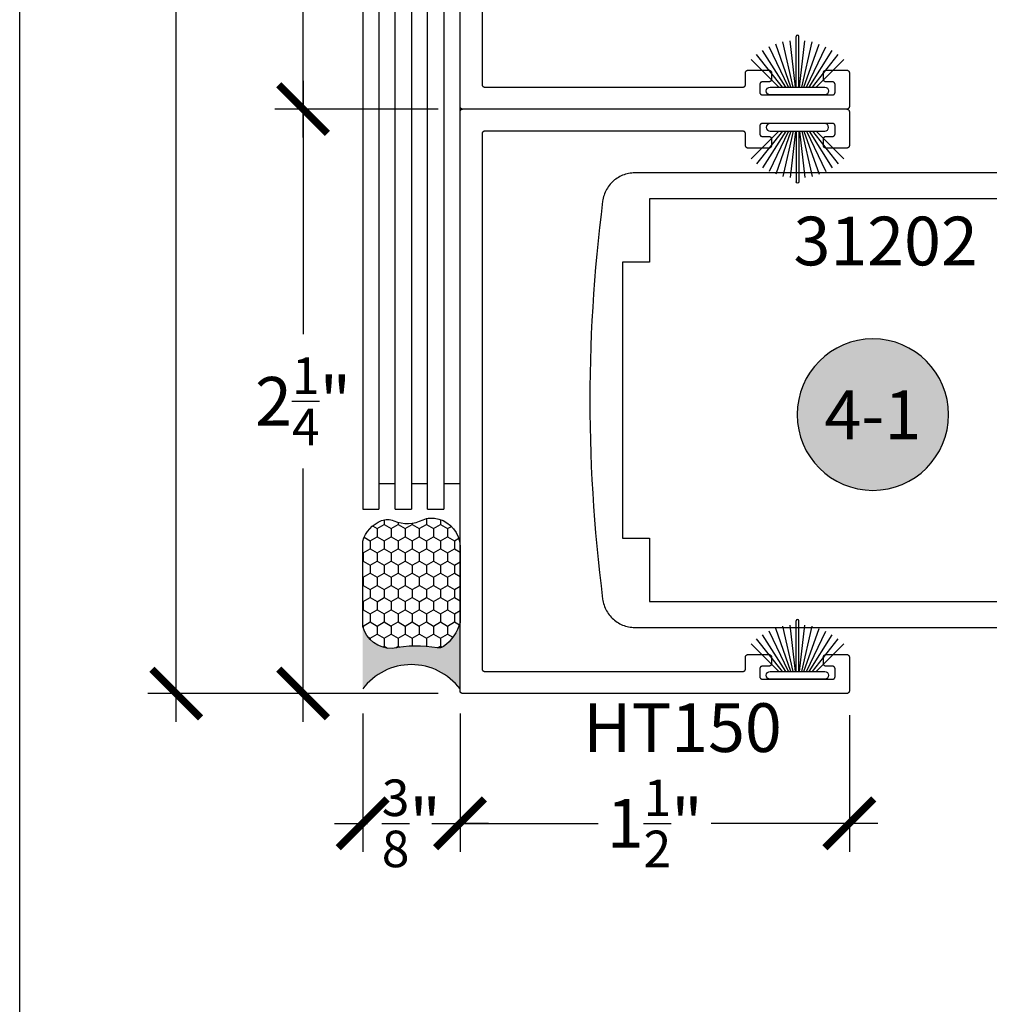
# Model space of a CAD drawing. Units: inches. Extents: x 0 to 160, y -25 to 22.
# Drawn here: x 18 to 22, y 6 to 10 of the extents above; entities that cross this region are included whole.
import ezdxf
from ezdxf.enums import TextEntityAlignment as Align

# ---------------------------------------------------------------- set-up
doc = ezdxf.new("R2010")
doc.units = ezdxf.units.IN
doc.header["$LTSCALE"] = 0.5
doc.header["$MEASUREMENT"] = 0
for name, color, linetype in [('Arcadia-Dim', 4, 'Continuous'), ('Arcadia-Profile', 5, 'Continuous'), ('Arcadia-Shade', 8, 'Continuous'), ('Arcadia-Symb', 7, 'Continuous'), ('Arcadia-Symb-Text', 3, 'Continuous'), ('Arcadia-Text', 3, 'Continuous')]:
    doc.layers.add(name, color=color, linetype=linetype)
doc.layers.add('Arcadia-Mview', color=6, linetype='Continuous', plot=False)
doc.styles.get("Standard").update_dxf_attribs({"font": 'ARIALN.TTF'})
doc.dimstyles.new('Arcadia-2', dxfattribs={"dimscale": 2, "dimtxt": 0.0938, "dimasz": 0.0938, "dimexe": 0.0546, "dimexo": 0.0469, "dimgap": 0.0469, "dimtad": 0, "dimtih": 1, "dimdec": 4, "dimzin": 3, "dimdsep": 46, "dimlunit": 4, "dimtxsty": 'Standard', "dimblk": 'ARCHTICK', "dimcen": 0.0469, "dimdle": 0.0546, "dimclrd": 256, "dimclre": 256, "dimclrt": 256, "dimadec": 0, "dimazin": 0, "dimtfac": 0.75, "dimtdec": 4, "dimtix": 1, "dimtmove": 2, "dimatfit": 3, "dimfxl": 1, "dimtolj": 1, "dimtzin": 3, "dimlwd": -3, "dimlwe": -3, "dimarcsym": 0})

# ---------------------------------------------------------------- blocks, each defined once
blk = doc.blocks.new('B270PILE')
at = {"lineweight": -3}
for p, q in [((-0.0252, 0.03), (-0.0833, 0.1959)), ((-0.0165, 0.03), (-0.0561, 0.2037)), ((-0.0081, 0.03), (-0.0282, 0.2084)), ((-0.005, 0.03), (-0.005, 0.225)), ((0.005, 0.03), (0.005, 0.225)), ((0.0081, 0.03), (0.0282, 0.2084)), ((0.0165, 0.03), (0.0561, 0.2037)), ((0.0252, 0.03), (0.0833, 0.1959)), ((-0.0575, 0.03), (-0.1572, 0.155)), ((-0.0453, 0.03), (-0.1341, 0.1714)), ((-0.0347, 0.03), (-0.1094, 0.185)), ((0.0347, 0.03), (0.1094, 0.185)), ((0.0453, 0.03), (0.1341, 0.1714)), ((0.0575, 0.03), (0.1572, 0.155)), ((-0.0721, 0.03), (-0.1783, 0.1362)), ((0.0721, 0.03), (0.1783, 0.1362))]:
    blk.add_line(p, q, dxfattribs=at)
blk.add_lwpolyline([(-0.105, 0, -1), (-0.105, 0.03), (0.105, 0.03, -1), (0.105, 0), (0.105, 0)], format="xyb", close=True, dxfattribs=at)
blk.add_arc((0, 0.225), 0.005, 0, 180, dxfattribs=at)
blk = doc.blocks.new('Sealant')
at = {"layer": 'Arcadia-Profile'}
blk.add_hatch(color=256, dxfattribs=at).paths.add_polyline_path([(0, 0.375), (-0.2562, 0.375, -0.178193), (-0.1636, 0.311, -0.197623), (-0.1584, 0.2878, 0.090019), (-0.1563, 0.1134, -0.343509), (-0.2403, 0), (0, 0, -0.5)])
at = {"layer": 'Arcadia-Shade'}
h = blk.add_hatch(dxfattribs=at)
h.set_pattern_fill('HONEY', color=256, scale=0.25, style=0)
h.paths.add_polyline_path([(-0.1584, 0.2878, 0.197623), (-0.1636, 0.311, 0.178193), (-0.2562, 0.375), (-0.5503, 0.375, 0.095417), (-0.5864, 0.368, 0.320488), (-0.6583, 0.2586, 0.107217), (-0.6516, 0.2329, -0.220053), (-0.6479, 0.1199, 0.197198), (-0.6484, 0.0725, 0.229419), (-0.5691, 0), (-0.2403, 0, 0.343509), (-0.1563, 0.1134, -0.090019)])
at = {"layer": 'Arcadia-Profile'}
blk.add_lwpolyline([(-0.6516, 0.2329, -0.107345), (-0.6583, 0.2586, -0.32041), (-0.5864, 0.368, -0.095417), (-0.5503, 0.375), (-0.2562, 0.375, -0.178193), (-0.1636, 0.311, -0.197623), (-0.1584, 0.2878, 0.090019), (-0.1563, 0.1134, -0.343509), (-0.2403, 0), (-0.5691, 0, -0.229419), (-0.6484, 0.0725, -0.197198), (-0.6479, 0.1199, 0.220053)], format="xyb", close=True, dxfattribs=at)
blk.add_arc((0.1406, 0.1875), 0.2344, 126.8699, 233.1301, dxfattribs=at)
blk = doc.blocks.new('Keynote')
at = {"layer": 'Arcadia-Symb', "lineweight": -3}
h = blk.add_hatch(color=8, dxfattribs=at)
h.dxf.hatch_style = 1
edge = h.paths.add_edge_path()
edge.add_arc((0, 0), 0.1458, 0, 360)
at = {"layer": 'Defpoints', "lineweight": -3}
blk.add_circle((0, 0), 0.1458, dxfattribs=at)
at = {"layer": 'Arcadia-Symb-Text'}
blk.add_attdef('KEYNOTE_BUBBLE', text='', height=0.0938, dxfattribs=at).set_placement((0, 0), align=Align.MIDDLE_CENTER)
blk = doc.blocks.new('_ArchTick')
at = {"color": 0, "linetype": 'ByBlock', "lineweight": -3, "const_width": 0.15}
blk.add_lwpolyline([(-0.5, -0.5), (0.5, 0.5)], dxfattribs=at)
blk = doc.blocks.new('*D31')
at = {"layer": 'Arcadia-Dim', "lineweight": -3, "transparency": 16777216}
for p, q in [((19.6965, 7.0699), (19.6965, 6.5372)), ((21.1965, 7.0626), (21.1965, 6.5372)), ((19.5873, 6.6464), (20.2291, 6.6464)), ((21.3057, 6.6464), (20.6639, 6.6464))]:
    blk.add_line(p, q, dxfattribs=at)
at = {"layer": 'Defpoints', "color": 0, "lineweight": -3, "transparency": 16777216}
for p in [(19.6965, 7.1637), (21.1965, 7.1564), (19.6965, 6.6464)]:
    blk.add_point(p, dxfattribs=at)
at = {"layer": 'Arcadia-Dim', "lineweight": -3, "transparency": 16777216, "xscale": 0.1876, "yscale": 0.1876, "zscale": 0.1876, "rotation": 180}
blk.add_blockref('_ArchTick', (19.6965, 6.6464), dxfattribs=at)
at = {"layer": 'Arcadia-Dim', "lineweight": -3, "transparency": 16777216, "xscale": 0.1876, "yscale": 0.1876, "zscale": 0.1876}
blk.add_blockref('_ArchTick', (21.1965, 6.6464), dxfattribs=at)
at = {"layer": 'Arcadia-Dim', "transparency": 16777216, "insert": (20.4465, 6.6464), "char_height": 0.1876, "attachment_point": 5}
blk.add_mtext('\\A1;1{\\H0.75x;\\S1/2;}"', dxfattribs=at)
blk = doc.blocks.new('*D32')
at = {"layer": 'Arcadia-Dim', "lineweight": -3, "transparency": 16777216}
for p, q in [((19.3215, 7.0699), (19.3215, 6.5372)), ((19.6965, 6.8205), (19.6965, 6.5372)), ((19.2123, 6.6464), (19.3402, 6.6464)), ((19.8057, 6.6464), (19.6778, 6.6464))]:
    blk.add_line(p, q, dxfattribs=at)
at = {"layer": 'Defpoints', "color": 0, "lineweight": -3, "transparency": 16777216}
for p in [(19.3215, 7.1637), (19.6965, 6.9143), (19.3215, 6.6464)]:
    blk.add_point(p, dxfattribs=at)
at = {"layer": 'Arcadia-Dim', "lineweight": -3, "transparency": 16777216, "xscale": 0.1876, "yscale": 0.1876, "zscale": 0.1876, "rotation": 180}
blk.add_blockref('_ArchTick', (19.3215, 6.6464), dxfattribs=at)
at = {"layer": 'Arcadia-Dim', "lineweight": -3, "transparency": 16777216, "xscale": 0.1876, "yscale": 0.1876, "zscale": 0.1876}
blk.add_blockref('_ArchTick', (19.6965, 6.6464), dxfattribs=at)
at = {"layer": 'Arcadia-Dim', "transparency": 16777216, "insert": (19.509, 6.6464), "char_height": 0.1876, "attachment_point": 5}
blk.add_mtext('\\A1;{\\H0.75x;\\S3/8;}"', dxfattribs=at)
blk = doc.blocks.new('*D33')
at = {"layer": 'Arcadia-Dim', "lineweight": -3, "transparency": 16777216}
for p, q in [((19.0917, 9.5056), (19.0917, 8.5297)), ((19.6127, 9.3964), (18.9825, 9.3964)), ((19.0917, 7.0372), (19.0917, 8.0132)), ((19.6127, 7.1464), (18.9825, 7.1464))]:
    blk.add_line(p, q, dxfattribs=at)
at = {"layer": 'Defpoints', "color": 0, "lineweight": -3, "transparency": 16777216}
for p in [(19.0917, 9.3964), (19.7065, 9.3964), (19.7065, 7.1464)]:
    blk.add_point(p, dxfattribs=at)
at = {"layer": 'Arcadia-Dim', "lineweight": -3, "transparency": 16777216, "xscale": 0.1876, "yscale": 0.1876, "zscale": 0.1876}
for p, rotation in [((19.0917, 9.3964), 90), ((19.0917, 7.1464), 270)]:
    blk.add_blockref('_ArchTick', p, dxfattribs=dict(at, rotation=rotation))
at = {"layer": 'Arcadia-Dim', "transparency": 16777216, "insert": (19.0917, 8.2714), "char_height": 0.1876, "attachment_point": 5}
blk.add_mtext('\\A1;2{\\H0.75x;\\S1/4;}"', dxfattribs=at)
blk = doc.blocks.new('*D34')
at = {"layer": 'Arcadia-Dim', "lineweight": -3, "transparency": 16777216}
for p, q in [((19.0917, 11.7556), (19.0917, 10.7797)), ((19.6127, 11.6464), (18.9825, 11.6464)), ((19.0917, 9.2872), (19.0917, 10.2632)), ((19.6127, 9.3964), (18.9825, 9.3964))]:
    blk.add_line(p, q, dxfattribs=at)
at = {"layer": 'Defpoints', "color": 0, "lineweight": -3, "transparency": 16777216}
for p in [(19.0917, 11.6464), (19.7065, 11.6464), (19.7065, 9.3964)]:
    blk.add_point(p, dxfattribs=at)
at = {"layer": 'Arcadia-Dim', "lineweight": -3, "transparency": 16777216, "xscale": 0.1876, "yscale": 0.1876, "zscale": 0.1876}
for p, rotation in [((19.0917, 11.6464), 90), ((19.0917, 9.3964), 270)]:
    blk.add_blockref('_ArchTick', p, dxfattribs=dict(at, rotation=rotation))
at = {"layer": 'Arcadia-Dim', "transparency": 16777216, "insert": (19.0917, 10.5214), "char_height": 0.1876, "attachment_point": 5}
blk.add_mtext('\\A1;2{\\H0.75x;\\S1/4;}"', dxfattribs=at)
blk = doc.blocks.new('*D35')
at = {"layer": 'Arcadia-Dim', "lineweight": -3, "transparency": 16777216}
for p, q in [((18.6032, 14.0056), (18.6032, 10.7825)), ((19.6127, 13.8964), (18.494, 13.8964)), ((18.6032, 7.0372), (18.6032, 10.2604)), ((18.9862, 7.1464), (18.494, 7.1464))]:
    blk.add_line(p, q, dxfattribs=at)
at = {"layer": 'Defpoints', "color": 0, "lineweight": -3, "transparency": 16777216}
for p in [(19.7065, 13.8964), (18.6032, 7.1464), (19.08, 7.1464)]:
    blk.add_point(p, dxfattribs=at)
at = {"layer": 'Arcadia-Dim', "lineweight": -3, "transparency": 16777216, "xscale": 0.1876, "yscale": 0.1876, "zscale": 0.1876}
for p, rotation in [((18.6032, 13.8964), 90), ((18.6032, 7.1464), 270)]:
    blk.add_blockref('_ArchTick', p, dxfattribs=dict(at, rotation=rotation))
at = {"layer": 'Arcadia-Dim', "transparency": 16777216, "insert": (18.6032, 10.5214), "char_height": 0.1876, "attachment_point": 5}
blk.add_mtext('\\A1;6{\\H0.75x;\\S3/4;}"', dxfattribs=at)

msp = doc.modelspace()

# ---------------------------------------------------------------- linework, layer by layer
at = {"layer": 'Arcadia-Mview', "lineweight": -3}
msp.add_lwpolyline([(18, 18.65916), (34, 18.65916), (34, 0), (18, 0)], close=True, dxfattribs=at)
at = {"layer": 'Arcadia-Profile', "lineweight": -3, "elevation": -0.0001}
for points in [[(19.69651, 7.15642), (19.69651, 13.88642)], [(19.44651, 7.85626), (19.44651, 13.19221), (19.38401, 13.19221), (19.38401, 7.85626)], [(19.57151, 7.85626), (19.57151, 13.19221), (19.50901, 13.19221), (19.50901, 7.85626)], [(19.69651, 13.19221), (19.63401, 13.19221), (19.63401, 7.85626)], [(19.38401, 13.09371), (19.32151, 13.09371), (19.32151, 7.85626), (19.38401, 7.85626)], [(19.78151, 11.55142), (19.78151, 9.49142), (19.78152, 9.4909), (19.78156, 9.49038), (19.78163, 9.48986), (19.78173, 9.48934), (19.78185, 9.48884), (19.782, 9.48833), (19.78217, 9.48784), (19.78237, 9.48736), (19.7826, 9.48688), (19.78285, 9.48642), (19.78312, 9.48598), (19.78342, 9.48555), (19.78374, 9.48513), (19.78408, 9.48473), (19.78444, 9.48435), (19.78482, 9.48399), (19.78521, 9.48365), (19.78563, 9.48333), (19.78606, 9.48304), (19.78651, 9.48276), (19.78697, 9.48251), (19.78744, 9.48229), (19.78792, 9.48209), (19.78842, 9.48191), (19.78892, 9.48176), (19.78943, 9.48164), (19.78994, 9.48155), (19.79046, 9.48148), (19.79098, 9.48144), (19.79151, 9.48142), (20.78651, 9.48142), (20.78703, 9.48144), (20.78755, 9.48148), (20.78807, 9.48155), (20.78859, 9.48164), (20.7891, 9.48176), (20.7896, 9.48191), (20.79009, 9.48209), (20.79057, 9.48229), (20.79105, 9.48251), (20.79151, 9.48276), (20.79195, 9.48304), (20.79238, 9.48333), (20.7928, 9.48365), (20.7932, 9.48399), (20.79358, 9.48435), (20.79394, 9.48473), (20.79428, 9.48513), (20.7946, 9.48555), (20.79489, 9.48598), (20.79517, 9.48642), (20.79542, 9.48688), (20.79564, 9.48736), (20.79584, 9.48784), (20.79602, 9.48833), (20.79617, 9.48884), (20.79629, 9.48934), (20.79638, 9.48986), (20.79645, 9.49038), (20.79649, 9.4909), (20.79651, 9.49142), (20.79651, 9.53642), (20.79652, 9.53695), (20.79656, 9.53747), (20.79663, 9.53799), (20.79673, 9.5385), (20.79685, 9.53901), (20.797, 9.53951), (20.79717, 9.54001), (20.79737, 9.54049), (20.7976, 9.54096), (20.79785, 9.54142), (20.79812, 9.54187), (20.79842, 9.5423), (20.79874, 9.54272), (20.79908, 9.54311), (20.79944, 9.54349), (20.79982, 9.54386), (20.80021, 9.5442), (20.80063, 9.54451), (20.80106, 9.54481), (20.80151, 9.54508), (20.80197, 9.54533), (20.80244, 9.54556), (20.80292, 9.54576), (20.80342, 9.54593), (20.80392, 9.54608), (20.80443, 9.54621), (20.80494, 9.5463), (20.80546, 9.54637), (20.80598, 9.54641), (20.80651, 9.54642), (20.88651, 9.54642), (20.88703, 9.54641), (20.88755, 9.54637), (20.88807, 9.5463), (20.88859, 9.54621), (20.8891, 9.54608), (20.8896, 9.54593), (20.89009, 9.54576), (20.89057, 9.54556), (20.89105, 9.54533), (20.89151, 9.54508), (20.89195, 9.54481), (20.89238, 9.54451), (20.8928, 9.5442), (20.8932, 9.54386), (20.89358, 9.54349), (20.89394, 9.54311), (20.89428, 9.54272), (20.8946, 9.5423), (20.89489, 9.54187), (20.89517, 9.54142), (20.89542, 9.54096), (20.89564, 9.54049), (20.89584, 9.54001), (20.89602, 9.53951), (20.89617, 9.53901), (20.89629, 9.5385), (20.89638, 9.53799), (20.89645, 9.53747), (20.89649, 9.53695), (20.89651, 9.53642), (20.89651, 9.51142), (20.89649, 9.5109), (20.89645, 9.51038), (20.89638, 9.50986), (20.89629, 9.50934), (20.89617, 9.50884), (20.89602, 9.50833), (20.89584, 9.50784), (20.89564, 9.50736), (20.89542, 9.50688), (20.89517, 9.50642), (20.89489, 9.50598), (20.8946, 9.50555), (20.89428, 9.50513), (20.89394, 9.50473), (20.89358, 9.50435), (20.8932, 9.50399), (20.8928, 9.50365), (20.89238, 9.50333), (20.89195, 9.50304), (20.89151, 9.50276), (20.89105, 9.50251), (20.89057, 9.50229), (20.89009, 9.50209), (20.8896, 9.50191), (20.8891, 9.50176), (20.88859, 9.50164), (20.88807, 9.50155), (20.88755, 9.50148), (20.88703, 9.50144), (20.88651, 9.50142), (20.86151, 9.50142), (20.86098, 9.50141), (20.86046, 9.50137), (20.85994, 9.5013), (20.85943, 9.50121), (20.85892, 9.50108), (20.85842, 9.50093), (20.85792, 9.50076), (20.85744, 9.50056), (20.85697, 9.50033), (20.85651, 9.50008), (20.85606, 9.49981), (20.85563, 9.49951), (20.85521, 9.4992), (20.85482, 9.49886), (20.85444, 9.49849), (20.85408, 9.49811), (20.85374, 9.49772), (20.85342, 9.4973), (20.85312, 9.49687), (20.85285, 9.49642), (20.8526, 9.49596), (20.85237, 9.49549), (20.85217, 9.49501), (20.852, 9.49451), (20.85185, 9.49401), (20.85173, 9.4935), (20.85163, 9.49299), (20.85156, 9.49247), (20.85152, 9.49195), (20.85151, 9.49142), (20.85151, 9.46142), (20.85152, 9.4609), (20.85156, 9.46038), (20.85163, 9.45986), (20.85173, 9.45934), (20.85185, 9.45884), (20.852, 9.45833), (20.85217, 9.45784), (20.85237, 9.45736), (20.8526, 9.45688), (20.85285, 9.45642), (20.85312, 9.45598), (20.85342, 9.45555), (20.85374, 9.45513), (20.85408, 9.45473), (20.85444, 9.45435), (20.85482, 9.45399), (20.85521, 9.45365), (20.85563, 9.45333), (20.85606, 9.45304), (20.85651, 9.45276), (20.85697, 9.45251), (20.85744, 9.45229), (20.85792, 9.45209), (20.85842, 9.45191), (20.85892, 9.45176), (20.85943, 9.45164), (20.85994, 9.45155), (20.86046, 9.45148), (20.86098, 9.45144), (20.86151, 9.45142), (21.13151, 9.45142), (21.13203, 9.45144), (21.13255, 9.45148), (21.13307, 9.45155), (21.13359, 9.45164), (21.1341, 9.45176), (21.1346, 9.45191), (21.13509, 9.45209), (21.13557, 9.45229), (21.13605, 9.45251), (21.13651, 9.45276), (21.13695, 9.45304), (21.13738, 9.45333), (21.1378, 9.45365), (21.1382, 9.45399), (21.13858, 9.45435), (21.13894, 9.45473), (21.13928, 9.45513), (21.1396, 9.45555), (21.13989, 9.45598), (21.14017, 9.45642), (21.14042, 9.45688), (21.14064, 9.45736), (21.14084, 9.45784), (21.14102, 9.45833), (21.14117, 9.45884), (21.14129, 9.45934), (21.14138, 9.45986), (21.14145, 9.46038), (21.14149, 9.4609), (21.14151, 9.46142), (21.14151, 9.49142), (21.14149, 9.49195), (21.14145, 9.49247), (21.14138, 9.49299), (21.14129, 9.4935), (21.14117, 9.49401), (21.14102, 9.49451), (21.14084, 9.49501), (21.14064, 9.49549), (21.14042, 9.49596), (21.14017, 9.49642), (21.13989, 9.49687), (21.1396, 9.4973), (21.13928, 9.49772), (21.13894, 9.49811), (21.13858, 9.49849), (21.1382, 9.49886), (21.1378, 9.4992), (21.13738, 9.49951), (21.13695, 9.49981), (21.13651, 9.50008), (21.13605, 9.50033), (21.13557, 9.50056), (21.13509, 9.50076), (21.1346, 9.50093), (21.1341, 9.50108), (21.13359, 9.50121), (21.13307, 9.5013), (21.13255, 9.50137), (21.13203, 9.50141), (21.13151, 9.50142), (21.10651, 9.50142), (21.10598, 9.50144), (21.10546, 9.50148), (21.10494, 9.50155), (21.10443, 9.50164), (21.10392, 9.50176), (21.10342, 9.50191), (21.10292, 9.50209), (21.10244, 9.50229), (21.10197, 9.50251), (21.10151, 9.50276), (21.10106, 9.50304), (21.10063, 9.50333), (21.10021, 9.50365), (21.09982, 9.50399), (21.09944, 9.50435), (21.09908, 9.50473), (21.09874, 9.50513), (21.09842, 9.50555), (21.09812, 9.50598), (21.09785, 9.50642), (21.0976, 9.50688), (21.09737, 9.50736), (21.09717, 9.50784), (21.097, 9.50833), (21.09685, 9.50884), (21.09673, 9.50934), (21.09663, 9.50986), (21.09656, 9.51038), (21.09652, 9.5109), (21.09651, 9.51142), (21.09651, 9.53642), (21.09652, 9.53695), (21.09656, 9.53747), (21.09663, 9.53799), (21.09673, 9.5385), (21.09685, 9.53901), (21.097, 9.53951), (21.09717, 9.54001), (21.09737, 9.54049), (21.0976, 9.54096), (21.09785, 9.54142), (21.09812, 9.54187), (21.09842, 9.5423), (21.09874, 9.54272), (21.09908, 9.54311), (21.09944, 9.54349), (21.09982, 9.54386), (21.10021, 9.5442), (21.10063, 9.54451), (21.10106, 9.54481), (21.10151, 9.54508), (21.10197, 9.54533), (21.10244, 9.54556), (21.10292, 9.54576), (21.10342, 9.54593), (21.10392, 9.54608), (21.10443, 9.54621), (21.10494, 9.5463), (21.10546, 9.54637), (21.10598, 9.54641), (21.10651, 9.54642), (21.18651, 9.54642), (21.18703, 9.54641), (21.18755, 9.54637), (21.18807, 9.5463), (21.18859, 9.54621), (21.1891, 9.54608), (21.1896, 9.54593), (21.19009, 9.54576), (21.19057, 9.54556), (21.19105, 9.54533), (21.19151, 9.54508), (21.19195, 9.54481), (21.19238, 9.54451), (21.1928, 9.5442), (21.1932, 9.54386), (21.19358, 9.54349), (21.19394, 9.54311), (21.19428, 9.54272), (21.1946, 9.5423), (21.19489, 9.54187), (21.19517, 9.54142), (21.19542, 9.54096), (21.19564, 9.54049), (21.19584, 9.54001), (21.19602, 9.53951), (21.19617, 9.53901), (21.19629, 9.5385), (21.19638, 9.53799), (21.19645, 9.53747), (21.19649, 9.53695), (21.19651, 9.53642), (21.19651, 9.40642), (21.19649, 9.4059), (21.19645, 9.40538), (21.19638, 9.40486), (21.19629, 9.40434), (21.19617, 9.40384), (21.19602, 9.40333), (21.19584, 9.40284), (21.19564, 9.40236), (21.19542, 9.40188), (21.19517, 9.40142), (21.19489, 9.40098), (21.1946, 9.40055), (21.19428, 9.40013), (21.19394, 9.39973), (21.19358, 9.39935), (21.1932, 9.39899), (21.1928, 9.39865), (21.19238, 9.39833), (21.19195, 9.39804), (21.19151, 9.39776), (21.19105, 9.39751), (21.19057, 9.39729), (21.19009, 9.39709), (21.1896, 9.39691), (21.1891, 9.39676), (21.18859, 9.39664), (21.18807, 9.39655), (21.18755, 9.39648), (21.18703, 9.39644), (21.18651, 9.39642), (19.70651, 9.39642), (19.70598, 9.39644), (19.70546, 9.39648), (19.70494, 9.39655), (19.70443, 9.39664), (19.70392, 9.39676), (19.70342, 9.39691), (19.70292, 9.39709), (19.70244, 9.39729), (19.70197, 9.39751), (19.70151, 9.39776), (19.70106, 9.39804), (19.70063, 9.39833), (19.70021, 9.39865), (19.69982, 9.39899), (19.69944, 9.39935), (19.69908, 9.39973), (19.69874, 9.40013), (19.69842, 9.40055), (19.69812, 9.40098), (19.69785, 9.40142), (19.6976, 9.40188), (19.69737, 9.40236), (19.69717, 9.40284), (19.697, 9.40333), (19.69685, 9.40384), (19.69673, 9.40434), (19.69663, 9.40486), (19.69656, 9.40538), (19.69652, 9.4059), (19.69651, 9.40642)], [(21.18651, 9.39642), (21.18703, 9.39641), (21.18755, 9.39637), (21.18807, 9.3963), (21.18859, 9.39621), (21.1891, 9.39608), (21.1896, 9.39593), (21.19009, 9.39576), (21.19057, 9.39556), (21.19105, 9.39533), (21.19151, 9.39508), (21.19195, 9.39481), (21.19238, 9.39451), (21.1928, 9.3942), (21.1932, 9.39386), (21.19358, 9.39349), (21.19394, 9.39311), (21.19428, 9.39272), (21.1946, 9.3923), (21.19489, 9.39187), (21.19517, 9.39142), (21.19542, 9.39096), (21.19564, 9.39049), (21.19584, 9.39001), (21.19602, 9.38951), (21.19617, 9.38901), (21.19629, 9.3885), (21.19638, 9.38799), (21.19645, 9.38747), (21.19649, 9.38695), (21.19651, 9.38642), (21.19651, 9.25642), (21.19649, 9.2559), (21.19645, 9.25538), (21.19638, 9.25486), (21.19629, 9.25434), (21.19617, 9.25384), (21.19602, 9.25333), (21.19584, 9.25284), (21.19564, 9.25236), (21.19542, 9.25188), (21.19517, 9.25142), (21.19489, 9.25098), (21.1946, 9.25055), (21.19428, 9.25013), (21.19394, 9.24973), (21.19358, 9.24935), (21.1932, 9.24899), (21.1928, 9.24865), (21.19238, 9.24833), (21.19195, 9.24804), (21.19151, 9.24776), (21.19105, 9.24751), (21.19057, 9.24729), (21.19009, 9.24709), (21.1896, 9.24691), (21.1891, 9.24676), (21.18859, 9.24664), (21.18807, 9.24655), (21.18755, 9.24648), (21.18703, 9.24644), (21.18651, 9.24642), (21.10651, 9.24642), (21.10598, 9.24644), (21.10546, 9.24648), (21.10494, 9.24655), (21.10443, 9.24664), (21.10392, 9.24676), (21.10342, 9.24691), (21.10292, 9.24709), (21.10244, 9.24729), (21.10197, 9.24751), (21.10151, 9.24776), (21.10106, 9.24804), (21.10063, 9.24833), (21.10021, 9.24865), (21.09982, 9.24899), (21.09944, 9.24935), (21.09908, 9.24973), (21.09874, 9.25013), (21.09842, 9.25055), (21.09812, 9.25098), (21.09785, 9.25142), (21.0976, 9.25188), (21.09737, 9.25236), (21.09717, 9.25284), (21.097, 9.25333), (21.09685, 9.25384), (21.09673, 9.25434), (21.09663, 9.25486), (21.09656, 9.25538), (21.09652, 9.2559), (21.09651, 9.25642), (21.09651, 9.28142), (21.09652, 9.28195), (21.09656, 9.28247), (21.09663, 9.28299), (21.09673, 9.2835), (21.09685, 9.28401), (21.097, 9.28451), (21.09717, 9.28501), (21.09737, 9.28549), (21.0976, 9.28596), (21.09785, 9.28642), (21.09812, 9.28687), (21.09842, 9.2873), (21.09874, 9.28772), (21.09908, 9.28811), (21.09944, 9.28849), (21.09982, 9.28886), (21.10021, 9.2892), (21.10063, 9.28951), (21.10106, 9.28981), (21.10151, 9.29008), (21.10197, 9.29033), (21.10244, 9.29056), (21.10292, 9.29076), (21.10342, 9.29093), (21.10392, 9.29108), (21.10443, 9.29121), (21.10494, 9.2913), (21.10546, 9.29137), (21.10598, 9.29141), (21.10651, 9.29142), (21.13151, 9.29142), (21.13203, 9.29144), (21.13255, 9.29148), (21.13307, 9.29155), (21.13359, 9.29164), (21.1341, 9.29176), (21.1346, 9.29191), (21.13509, 9.29209), (21.13557, 9.29229), (21.13605, 9.29251), (21.13651, 9.29276), (21.13695, 9.29304), (21.13738, 9.29333), (21.1378, 9.29365), (21.1382, 9.29399), (21.13858, 9.29435), (21.13894, 9.29473), (21.13928, 9.29513), (21.1396, 9.29555), (21.13989, 9.29598), (21.14017, 9.29642), (21.14042, 9.29688), (21.14064, 9.29736), (21.14084, 9.29784), (21.14102, 9.29833), (21.14117, 9.29884), (21.14129, 9.29934), (21.14138, 9.29986), (21.14145, 9.30038), (21.14149, 9.3009), (21.14151, 9.30142), (21.14151, 9.33142), (21.14149, 9.33195), (21.14145, 9.33247), (21.14138, 9.33299), (21.14129, 9.3335), (21.14117, 9.33401), (21.14102, 9.33451), (21.14084, 9.33501), (21.14064, 9.33549), (21.14042, 9.33596), (21.14017, 9.33642), (21.13989, 9.33687), (21.1396, 9.3373), (21.13928, 9.33772), (21.13894, 9.33811), (21.13858, 9.33849), (21.1382, 9.33886), (21.1378, 9.3392), (21.13738, 9.33951), (21.13695, 9.33981), (21.13651, 9.34008), (21.13605, 9.34033), (21.13557, 9.34056), (21.13509, 9.34076), (21.1346, 9.34093), (21.1341, 9.34108), (21.13359, 9.34121), (21.13307, 9.3413), (21.13255, 9.34137), (21.13203, 9.34141), (21.13151, 9.34142), (20.86151, 9.34142), (20.86098, 9.34141), (20.86046, 9.34137), (20.85994, 9.3413), (20.85943, 9.34121), (20.85892, 9.34108), (20.85842, 9.34093), (20.85792, 9.34076), (20.85744, 9.34056), (20.85697, 9.34033), (20.85651, 9.34008), (20.85606, 9.33981), (20.85563, 9.33951), (20.85521, 9.3392), (20.85482, 9.33886), (20.85444, 9.33849), (20.85408, 9.33811), (20.85374, 9.33772), (20.85342, 9.3373), (20.85312, 9.33687), (20.85285, 9.33642), (20.8526, 9.33596), (20.85237, 9.33549), (20.85217, 9.33501), (20.852, 9.33451), (20.85185, 9.33401), (20.85173, 9.3335), (20.85163, 9.33299), (20.85156, 9.33247), (20.85152, 9.33195), (20.85151, 9.33142), (20.85151, 9.30142), (20.85152, 9.3009), (20.85156, 9.30038), (20.85163, 9.29986), (20.85173, 9.29934), (20.85185, 9.29884), (20.852, 9.29833), (20.85217, 9.29784), (20.85237, 9.29736), (20.8526, 9.29688), (20.85285, 9.29642), (20.85312, 9.29598), (20.85342, 9.29555), (20.85374, 9.29513), (20.85408, 9.29473), (20.85444, 9.29435), (20.85482, 9.29399), (20.85521, 9.29365), (20.85563, 9.29333), (20.85606, 9.29304), (20.85651, 9.29276), (20.85697, 9.29251), (20.85744, 9.29229), (20.85792, 9.29209), (20.85842, 9.29191), (20.85892, 9.29176), (20.85943, 9.29164), (20.85994, 9.29155), (20.86046, 9.29148), (20.86098, 9.29144), (20.86151, 9.29142), (20.88651, 9.29142), (20.88703, 9.29141), (20.88755, 9.29137), (20.88807, 9.2913), (20.88859, 9.29121), (20.8891, 9.29108), (20.8896, 9.29093), (20.89009, 9.29076), (20.89057, 9.29056), (20.89105, 9.29033), (20.89151, 9.29008), (20.89195, 9.28981), (20.89238, 9.28951), (20.8928, 9.2892), (20.8932, 9.28886), (20.89358, 9.28849), (20.89394, 9.28811), (20.89428, 9.28772), (20.8946, 9.2873), (20.89489, 9.28687), (20.89517, 9.28642), (20.89542, 9.28596), (20.89564, 9.28549), (20.89584, 9.28501), (20.89602, 9.28451), (20.89617, 9.28401), (20.89629, 9.2835), (20.89638, 9.28299), (20.89645, 9.28247), (20.89649, 9.28195), (20.89651, 9.28142), (20.89651, 9.25642), (20.89649, 9.2559), (20.89645, 9.25538), (20.89638, 9.25486), (20.89629, 9.25434), (20.89617, 9.25384), (20.89602, 9.25333), (20.89584, 9.25284), (20.89564, 9.25236), (20.89542, 9.25188), (20.89517, 9.25142), (20.89489, 9.25098), (20.8946, 9.25055), (20.89428, 9.25013), (20.89394, 9.24973), (20.89358, 9.24935), (20.8932, 9.24899), (20.8928, 9.24865), (20.89238, 9.24833), (20.89195, 9.24804), (20.89151, 9.24776), (20.89105, 9.24751), (20.89057, 9.24729), (20.89009, 9.24709), (20.8896, 9.24691), (20.8891, 9.24676), (20.88859, 9.24664), (20.88807, 9.24655), (20.88755, 9.24648), (20.88703, 9.24644), (20.88651, 9.24642), (20.80651, 9.24642), (20.80598, 9.24644), (20.80546, 9.24648), (20.80494, 9.24655), (20.80443, 9.24664), (20.80392, 9.24676), (20.80342, 9.24691), (20.80292, 9.24709), (20.80244, 9.24729), (20.80197, 9.24751), (20.80151, 9.24776), (20.80106, 9.24804), (20.80063, 9.24833), (20.80021, 9.24865), (20.79982, 9.24899), (20.79944, 9.24935), (20.79908, 9.24973), (20.79874, 9.25013), (20.79842, 9.25055), (20.79812, 9.25098), (20.79785, 9.25142), (20.7976, 9.25188), (20.79737, 9.25236), (20.79717, 9.25284), (20.797, 9.25333), (20.79685, 9.25384), (20.79673, 9.25434), (20.79663, 9.25486), (20.79656, 9.25538), (20.79652, 9.2559), (20.79651, 9.25642), (20.79651, 9.30142), (20.79649, 9.30195), (20.79645, 9.30247), (20.79638, 9.30299), (20.79629, 9.3035), (20.79617, 9.30401), (20.79602, 9.30451), (20.79584, 9.30501), (20.79564, 9.30549), (20.79542, 9.30596), (20.79517, 9.30642), (20.79489, 9.30687), (20.7946, 9.3073), (20.79428, 9.30772), (20.79394, 9.30811), (20.79358, 9.30849), (20.7932, 9.30886), (20.7928, 9.3092), (20.79238, 9.30951), (20.79195, 9.30981), (20.79151, 9.31008), (20.79105, 9.31033), (20.79057, 9.31056), (20.79009, 9.31076), (20.7896, 9.31093), (20.7891, 9.31108), (20.78859, 9.31121), (20.78807, 9.3113), (20.78755, 9.31137), (20.78703, 9.31141), (20.78651, 9.31142), (19.79151, 9.31142), (19.79098, 9.31141), (19.79046, 9.31137), (19.78994, 9.3113), (19.78943, 9.31121), (19.78892, 9.31108), (19.78842, 9.31093), (19.78792, 9.31076), (19.78744, 9.31056), (19.78697, 9.31033), (19.78651, 9.31008), (19.78606, 9.30981), (19.78563, 9.30951), (19.78521, 9.3092), (19.78482, 9.30886), (19.78444, 9.30849), (19.78408, 9.30811), (19.78374, 9.30772), (19.78342, 9.3073), (19.78312, 9.30687), (19.78285, 9.30642), (19.7826, 9.30596), (19.78237, 9.30549), (19.78217, 9.30501), (19.782, 9.30451), (19.78185, 9.30401), (19.78173, 9.3035), (19.78163, 9.30299), (19.78156, 9.30247), (19.78152, 9.30195), (19.78151, 9.30142), (19.78151, 7.24142), (19.78152, 7.2409), (19.78156, 7.24038), (19.78163, 7.23986), (19.78173, 7.23934), (19.78185, 7.23884), (19.782, 7.23833), (19.78217, 7.23784), (19.78237, 7.23736), (19.7826, 7.23688), (19.78285, 7.23642), (19.78312, 7.23598), (19.78342, 7.23555), (19.78374, 7.23513), (19.78408, 7.23473), (19.78444, 7.23435), (19.78482, 7.23399), (19.78521, 7.23365), (19.78563, 7.23333), (19.78606, 7.23304), (19.78651, 7.23276), (19.78697, 7.23251), (19.78744, 7.23229), (19.78792, 7.23209), (19.78842, 7.23191), (19.78892, 7.23176), (19.78943, 7.23164), (19.78994, 7.23155), (19.79046, 7.23148), (19.79098, 7.23144), (19.79151, 7.23142), (20.78651, 7.23142), (20.78703, 7.23144), (20.78755, 7.23148), (20.78807, 7.23155), (20.78859, 7.23164), (20.7891, 7.23176), (20.7896, 7.23191), (20.79009, 7.23209), (20.79057, 7.23229), (20.79105, 7.23251), (20.79151, 7.23276), (20.79195, 7.23304), (20.79238, 7.23333), (20.7928, 7.23365), (20.7932, 7.23399), (20.79358, 7.23435), (20.79394, 7.23473), (20.79428, 7.23513), (20.7946, 7.23555), (20.79489, 7.23598), (20.79517, 7.23642), (20.79542, 7.23688), (20.79564, 7.23736), (20.79584, 7.23784), (20.79602, 7.23833), (20.79617, 7.23884), (20.79629, 7.23934), (20.79638, 7.23986), (20.79645, 7.24038), (20.79649, 7.2409), (20.79651, 7.24142), (20.79651, 7.28642), (20.79652, 7.28695), (20.79656, 7.28747), (20.79663, 7.28799), (20.79673, 7.2885), (20.79685, 7.28901), (20.797, 7.28951), (20.79717, 7.29001), (20.79737, 7.29049), (20.7976, 7.29096), (20.79785, 7.29142), (20.79812, 7.29187), (20.79842, 7.2923), (20.79874, 7.29272), (20.79908, 7.29311), (20.79944, 7.29349), (20.79982, 7.29386), (20.80021, 7.2942), (20.80063, 7.29451), (20.80106, 7.29481), (20.80151, 7.29508), (20.80197, 7.29533), (20.80244, 7.29556), (20.80292, 7.29576), (20.80342, 7.29593), (20.80392, 7.29608), (20.80443, 7.29621), (20.80494, 7.2963), (20.80546, 7.29637), (20.80598, 7.29641), (20.80651, 7.29642), (20.88651, 7.29642), (20.88703, 7.29641), (20.88755, 7.29637), (20.88807, 7.2963), (20.88859, 7.29621), (20.8891, 7.29608), (20.8896, 7.29593), (20.89009, 7.29576), (20.89057, 7.29556), (20.89105, 7.29533), (20.89151, 7.29508), (20.89195, 7.29481), (20.89238, 7.29451), (20.8928, 7.2942), (20.8932, 7.29386), (20.89358, 7.29349), (20.89394, 7.29311), (20.89428, 7.29272), (20.8946, 7.2923), (20.89489, 7.29187), (20.89517, 7.29142), (20.89542, 7.29096), (20.89564, 7.29049), (20.89584, 7.29001), (20.89602, 7.28951), (20.89617, 7.28901), (20.89629, 7.2885), (20.89638, 7.28799), (20.89645, 7.28747), (20.89649, 7.28695), (20.89651, 7.28642), (20.89651, 7.26142), (20.89649, 7.2609), (20.89645, 7.26038), (20.89638, 7.25986), (20.89629, 7.25934), (20.89617, 7.25884), (20.89602, 7.25833), (20.89584, 7.25784), (20.89564, 7.25736), (20.89542, 7.25688), (20.89517, 7.25642), (20.89489, 7.25598), (20.8946, 7.25555), (20.89428, 7.25513), (20.89394, 7.25473), (20.89358, 7.25435), (20.8932, 7.25399), (20.8928, 7.25365), (20.89238, 7.25333), (20.89195, 7.25304), (20.89151, 7.25276), (20.89105, 7.25251), (20.89057, 7.25229), (20.89009, 7.25209), (20.8896, 7.25191), (20.8891, 7.25176), (20.88859, 7.25164), (20.88807, 7.25155), (20.88755, 7.25148), (20.88703, 7.25144), (20.88651, 7.25142), (20.86151, 7.25142), (20.86098, 7.25141), (20.86046, 7.25137), (20.85994, 7.2513), (20.85943, 7.25121), (20.85892, 7.25108), (20.85842, 7.25093), (20.85792, 7.25076), (20.85744, 7.25056), (20.85697, 7.25033), (20.85651, 7.25008), (20.85606, 7.24981), (20.85563, 7.24951), (20.85521, 7.2492), (20.85482, 7.24886), (20.85444, 7.24849), (20.85408, 7.24811), (20.85374, 7.24772), (20.85342, 7.2473), (20.85312, 7.24687), (20.85285, 7.24642), (20.8526, 7.24596), (20.85237, 7.24549), (20.85217, 7.24501), (20.852, 7.24451), (20.85185, 7.24401), (20.85173, 7.2435), (20.85163, 7.24299), (20.85156, 7.24247), (20.85152, 7.24195), (20.85151, 7.24142), (20.85151, 7.21142), (20.85152, 7.2109), (20.85156, 7.21038), (20.85163, 7.20986), (20.85173, 7.20934), (20.85185, 7.20884), (20.852, 7.20833), (20.85217, 7.20784), (20.85237, 7.20736), (20.8526, 7.20688), (20.85285, 7.20642), (20.85312, 7.20598), (20.85342, 7.20555), (20.85374, 7.20513), (20.85408, 7.20473), (20.85444, 7.20435), (20.85482, 7.20399), (20.85521, 7.20365), (20.85563, 7.20333), (20.85606, 7.20304), (20.85651, 7.20276), (20.85697, 7.20251), (20.85744, 7.20229), (20.85792, 7.20209), (20.85842, 7.20191), (20.85892, 7.20176), (20.85943, 7.20164), (20.85994, 7.20155), (20.86046, 7.20148), (20.86098, 7.20144), (20.86151, 7.20142), (21.13151, 7.20142), (21.13203, 7.20144), (21.13255, 7.20148), (21.13307, 7.20155), (21.13359, 7.20164), (21.1341, 7.20176), (21.1346, 7.20191), (21.13509, 7.20209), (21.13557, 7.20229), (21.13605, 7.20251), (21.13651, 7.20276), (21.13695, 7.20304), (21.13738, 7.20333), (21.1378, 7.20365), (21.1382, 7.20399), (21.13858, 7.20435), (21.13894, 7.20473), (21.13928, 7.20513), (21.1396, 7.20555), (21.13989, 7.20598), (21.14017, 7.20642), (21.14042, 7.20688), (21.14064, 7.20736), (21.14084, 7.20784), (21.14102, 7.20833), (21.14117, 7.20884), (21.14129, 7.20934), (21.14138, 7.20986), (21.14145, 7.21038), (21.14149, 7.2109), (21.14151, 7.21142), (21.14151, 7.24142), (21.14149, 7.24195), (21.14145, 7.24247), (21.14138, 7.24299), (21.14129, 7.2435), (21.14117, 7.24401), (21.14102, 7.24451), (21.14084, 7.24501), (21.14064, 7.24549), (21.14042, 7.24596), (21.14017, 7.24642), (21.13989, 7.24687), (21.1396, 7.2473), (21.13928, 7.24772), (21.13894, 7.24811), (21.13858, 7.24849), (21.1382, 7.24886), (21.1378, 7.2492), (21.13738, 7.24951), (21.13695, 7.24981), (21.13651, 7.25008), (21.13605, 7.25033), (21.13557, 7.25056), (21.13509, 7.25076), (21.1346, 7.25093), (21.1341, 7.25108), (21.13359, 7.25121), (21.13307, 7.2513), (21.13255, 7.25137), (21.13203, 7.25141), (21.13151, 7.25142), (21.10651, 7.25142), (21.10598, 7.25144), (21.10546, 7.25148), (21.10494, 7.25155), (21.10443, 7.25164), (21.10392, 7.25176), (21.10342, 7.25191), (21.10292, 7.25209), (21.10244, 7.25229), (21.10197, 7.25251), (21.10151, 7.25276), (21.10106, 7.25304), (21.10063, 7.25333), (21.10021, 7.25365), (21.09982, 7.25399), (21.09944, 7.25435), (21.09908, 7.25473), (21.09874, 7.25513), (21.09842, 7.25555), (21.09812, 7.25598), (21.09785, 7.25642), (21.0976, 7.25688), (21.09737, 7.25736), (21.09717, 7.25784), (21.097, 7.25833), (21.09685, 7.25884), (21.09673, 7.25934), (21.09663, 7.25986), (21.09656, 7.26038), (21.09652, 7.2609), (21.09651, 7.26142), (21.09651, 7.28642), (21.09652, 7.28695), (21.09656, 7.28747), (21.09663, 7.28799), (21.09673, 7.2885), (21.09685, 7.28901), (21.097, 7.28951), (21.09717, 7.29001), (21.09737, 7.29049), (21.0976, 7.29096), (21.09785, 7.29142), (21.09812, 7.29187), (21.09842, 7.2923), (21.09874, 7.29272), (21.09908, 7.29311), (21.09944, 7.29349), (21.09982, 7.29386), (21.10021, 7.2942), (21.10063, 7.29451), (21.10106, 7.29481), (21.10151, 7.29508), (21.10197, 7.29533), (21.10244, 7.29556), (21.10292, 7.29576), (21.10342, 7.29593), (21.10392, 7.29608), (21.10443, 7.29621), (21.10494, 7.2963), (21.10546, 7.29637), (21.10598, 7.29641), (21.10651, 7.29642), (21.18651, 7.29642), (21.18703, 7.29641), (21.18755, 7.29637), (21.18807, 7.2963), (21.18859, 7.29621), (21.1891, 7.29608), (21.1896, 7.29593), (21.19009, 7.29576), (21.19057, 7.29556), (21.19105, 7.29533), (21.19151, 7.29508), (21.19195, 7.29481), (21.19238, 7.29451), (21.1928, 7.2942), (21.1932, 7.29386), (21.19358, 7.29349), (21.19394, 7.29311), (21.19428, 7.29272), (21.1946, 7.2923), (21.19489, 7.29187), (21.19517, 7.29142), (21.19542, 7.29096), (21.19564, 7.29049), (21.19584, 7.29001), (21.19602, 7.28951), (21.19617, 7.28901), (21.19629, 7.2885), (21.19638, 7.28799), (21.19645, 7.28747), (21.19649, 7.28695), (21.19651, 7.28642), (21.19651, 7.15642), (21.19649, 7.1559), (21.19645, 7.15538), (21.19638, 7.15486), (21.19629, 7.15434), (21.19617, 7.15384), (21.19602, 7.15333), (21.19584, 7.15284), (21.19564, 7.15236), (21.19542, 7.15188), (21.19517, 7.15142), (21.19489, 7.15098), (21.1946, 7.15055), (21.19428, 7.15013), (21.19394, 7.14973), (21.19358, 7.14935), (21.1932, 7.14899), (21.1928, 7.14865), (21.19238, 7.14833), (21.19195, 7.14804), (21.19151, 7.14776), (21.19105, 7.14751), (21.19057, 7.14729), (21.19009, 7.14709), (21.1896, 7.14691), (21.1891, 7.14676), (21.18859, 7.14664), (21.18807, 7.14655), (21.18755, 7.14648), (21.18703, 7.14644), (21.18651, 7.14642), (19.70651, 7.14642), (19.70598, 7.14644), (19.70546, 7.14648), (19.70494, 7.14655), (19.70443, 7.14664), (19.70392, 7.14676), (19.70342, 7.14691), (19.70292, 7.14709), (19.70244, 7.14729), (19.70197, 7.14751), (19.70151, 7.14776), (19.70106, 7.14804), (19.70063, 7.14833), (19.70021, 7.14865), (19.69982, 7.14899), (19.69944, 7.14935), (19.69908, 7.14973), (19.69874, 7.15013), (19.69842, 7.15055), (19.69812, 7.15098), (19.69785, 7.15142), (19.6976, 7.15188), (19.69737, 7.15236), (19.69717, 7.15284), (19.697, 7.15333), (19.69685, 7.15384), (19.69673, 7.15434), (19.69663, 7.15486), (19.69656, 7.15538), (19.69652, 7.1559), (19.69651, 7.15642)], [(19.69651, 9.38642), (19.69652, 9.38695), (19.69656, 9.38747), (19.69663, 9.38799), (19.69673, 9.3885), (19.69685, 9.38901), (19.697, 9.38951), (19.69717, 9.39001), (19.69737, 9.39049), (19.6976, 9.39096), (19.69785, 9.39142), (19.69812, 9.39187), (19.69842, 9.3923), (19.69874, 9.39272), (19.69908, 9.39311), (19.69944, 9.39349), (19.69982, 9.39386), (19.70021, 9.3942), (19.70063, 9.39451), (19.70106, 9.39481), (19.70151, 9.39508), (19.70197, 9.39533), (19.70244, 9.39556), (19.70292, 9.39576), (19.70342, 9.39593), (19.70392, 9.39608), (19.70443, 9.39621), (19.70494, 9.3963), (19.70546, 9.39637), (19.70598, 9.39641), (19.70651, 9.39642)], [(22.32194, 9.151), (20.37001, 9.151), (20.364, 9.15085), (20.35801, 9.15042), (20.35204, 9.1497), (20.34611, 9.14869), (20.34024, 9.1474), (20.33444, 9.14583), (20.32872, 9.14398), (20.3231, 9.14186), (20.31758, 9.13947), (20.31219, 9.13682), (20.30693, 9.13391), (20.30181, 9.13075), (20.29686, 9.12735), (20.29207, 9.12372), (20.28746, 9.11986), (20.28304, 9.11578), (20.27883, 9.1115), (20.27482, 9.10701), (20.27104, 9.10234), (20.26748, 9.0975), (20.26416, 9.09249), (20.26109, 9.08732), (20.25827, 9.08201), (20.2557, 9.07658), (20.2534, 9.07102), (20.25137, 9.06536), (20.24962, 9.05962), (20.24814, 9.05379), (20.24695, 9.0479), (20.24604, 9.04196), (20.23972, 8.99114), (20.23383, 8.94028), (20.22838, 8.88937), (20.22336, 8.83841), (20.21878, 8.78741), (20.21463, 8.73638), (20.21092, 8.68531), (20.20765, 8.63421), (20.20481, 8.58309), (20.20241, 8.53194), (20.20044, 8.48077), (20.19891, 8.42959), (20.19782, 8.3784), (20.19716, 8.3272), (20.19694, 8.276), (20.19716, 8.2248), (20.19782, 8.1736), (20.19891, 8.1224), (20.20044, 8.07122), (20.20241, 8.02006), (20.20481, 7.96891), (20.20765, 7.91779), (20.21092, 7.86669), (20.21463, 7.81562), (20.21878, 7.76458), (20.22336, 7.71359), (20.22838, 7.66263), (20.23383, 7.61172), (20.23972, 7.56085), (20.24604, 7.51004), (20.24695, 7.5041), (20.24814, 7.49821), (20.24962, 7.49238), (20.25137, 7.48663), (20.2534, 7.48097), (20.2557, 7.47542), (20.25827, 7.46998), (20.26109, 7.46468), (20.26416, 7.45951), (20.26748, 7.4545), (20.27104, 7.44965), (20.27482, 7.44498), (20.27883, 7.4405), (20.28304, 7.43621), (20.28746, 7.43214), (20.29207, 7.42828), (20.29686, 7.42464), (20.30181, 7.42124), (20.30693, 7.41809), (20.31219, 7.41518), (20.31758, 7.41253), (20.3231, 7.41014), (20.32872, 7.40801), (20.33444, 7.40617), (20.34024, 7.40459), (20.34611, 7.4033), (20.35204, 7.4023), (20.35801, 7.40158), (20.364, 7.40114), (20.37001, 7.401), (22.32194, 7.401)], [(19.38401, 7.95477), (19.44651, 7.95477)], [(19.50901, 7.95477), (19.57151, 7.95477)], [(19.63401, 7.95477), (19.69651, 7.95477)], [(19.44651, 7.85626), (19.50901, 7.85626)], [(19.57151, 7.85626), (19.63401, 7.85626)]]:
    msp.add_lwpolyline(points, dxfattribs=at)
msp.add_lwpolyline([(22.11694, 9.051), (20.42694, 9.051), (20.42694, 8.807), (20.32194, 8.807), (20.32194, 7.745), (20.42694, 7.745), (20.42694, 7.501), (22.11694, 7.501)], close=True, dxfattribs=at)

# ---------------------------------------------------------------- block references
at = {"layer": 'Arcadia-Profile'}
for p in [(20.99651, 9.45142, -0.0001), (20.99651, 7.20142, -0.0001)]:
    msp.add_blockref('B270PILE', p, dxfattribs=at)
at = {"layer": 'Arcadia-Profile', "xscale": -1, "rotation": 180}
msp.add_blockref('B270PILE', (20.99651, 9.34142, -0.0001), dxfattribs=at)
at = {"layer": 'Arcadia-Profile', "lineweight": -3, "rotation": 270}
msp.add_blockref('Sealant', (19.32151, 7.16372, -0.0001), dxfattribs=at)
at = {"layer": 'Arcadia-Text', "lineweight": -3}
ref = msp.add_blockref('Keynote', (21.28712, 8.2202, -0.0001), dxfattribs=dict(at, xscale=-2, yscale=2, zscale=2, rotation=180))
ref.add_attrib('KEYNOTE_BUBBLE', '4-1', dxfattribs={"layer": 'Arcadia-Symb-Text', "height": 0.1875}).set_placement((21.28712, 8.21943, -0.0001), align=Align.MIDDLE_CENTER)

# ---------------------------------------------------------------- texts
for s, p in [('31202', (20.98145, 8.79496, -0.0001)), ('HT150', (20.17084, 6.92116, -0.0001))]:
    msp.add_text(s, height=0.1875, dxfattribs=at).set_placement(p)

# ---------------------------------------------------------------- dimensions: what is measured, and where the dimension line sits
at = {"layer": 'Arcadia-Dim'}
dim = msp.add_linear_dim(base=(18.60318, 7.14642, -0.0001), p1=(19.70651, 13.89642, -0.0001), p2=(19.08001, 7.14642, -0.0001), angle=270, dimstyle='Arcadia-2', dxfattribs=at)
dim.commit()
dim.dimension.update_dxf_attribs({"geometry": '*D35', "text_midpoint": (18.60318, 10.52142, -0.0001)})
for base, p1, p2, angle, picture, middle in [((19.09165, 11.64642, -0.0001), (19.70651, 9.39642, -0.0001), (19.70651, 11.64642, -0.0001), 270, '*D34', (19.09165, 10.52142, -0.0001)), ((19.09165, 9.39642, -0.0001), (19.70651, 7.14642, -0.0001), (19.70651, 9.39642, -0.0001), 270, '*D33', (19.09165, 8.27142, -0.0001)), ((19.32151, 6.64642, -0.0001), (19.69651, 6.91434, -0.0001), (19.32151, 7.16372, -0.0001), 180, '*D32', (19.50901, 6.64642, -0.0001)), ((19.69651, 6.64642, -0.0001), (21.19651, 7.15642, -0.0001), (19.69651, 7.16372, -0.0001), 180, '*D31', (20.44651, 6.64642, -0.0001))]:
    dim = msp.add_linear_dim(base=base, p1=p1, p2=p2, angle=angle, dimstyle='Arcadia-2', dxfattribs=at)
    dim.commit()
    dim.dimension.update_dxf_attribs({"geometry": picture, "text_midpoint": middle, "dimtype": 160})

doc.saveas('drawing.dxf')
